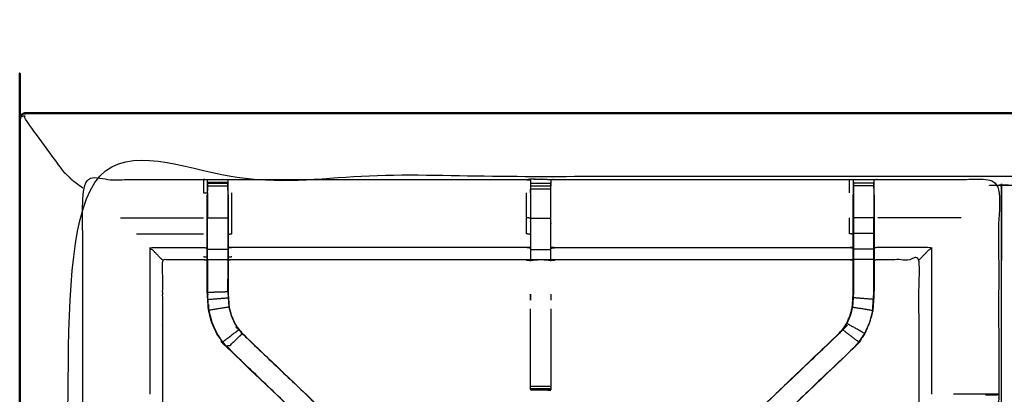
# Model space of a CAD drawing. Units: millimetres. Extents: x -4 to 184, y 0 to 194.
# Drawn here: x 0 to 30, y 182 to 194 of the extents above; entities that cross this region are included whole.
import ezdxf

# ---------------------------------------------------------------- set-up
doc = ezdxf.new("R2010")
doc.units = ezdxf.units.MM
doc.header["$MEASUREMENT"] = 0
doc.layers.add('PROIEZIONI 2D$Visible$Curves', color=7, linetype='Continuous', true_color=0x000000)
doc.layers.add('PROIEZIONI 2D$Visible$SceneSilhouetteCurves', color=7, linetype='Continuous', lineweight=50, true_color=0x000000)

msp = doc.modelspace()

# ---------------------------------------------------------------- linework, layer by layer
at = {"layer": 'PROIEZIONI 2D$Visible$Curves', "color": 18, "true_color": 0x000000}
msp.add_open_spline([(13.102, 130.923), (6.651, 130.923), (0.2, 130.923), (0.156, 130.929), (0.112, 130.935), (0.081, 130.954), (0.05, 130.973), (0.031, 131.004), (0.012, 131.035), (0.006, 131.079), (0, 131.123), (0, 160.884), (0, 190.646), (0.006, 190.69), (0.012, 190.733), (0.031, 190.765), (0.05, 190.796), (0.081, 190.815), (0.112, 190.833), (0.156, 190.84), (0.2, 190.846), (14.556, 190.846), (28.912, 190.846), (30.537, 190.846), (32.161, 190.846), (44.967, 190.846), (57.773, 190.846), (59.419, 190.846), (61.065, 190.846)], degree=2, knots=[30.55066, 30.55066, 30.55066, 31, 31, 32, 32, 33, 33, 34, 34, 35, 35, 36, 36, 37, 37, 38, 38, 39, 39, 40, 40, 41, 41, 42, 42, 43, 43, 44, 44, 44], dxfattribs=at)
at = {"layer": 'PROIEZIONI 2D$Visible$Curves', "color": 18, "lineweight": -3, "true_color": 0x000000}
for points, knots in [([(30.597, 132.718), (30.497, 132.718), (30.397, 132.718), (30.397, 132.768), (30.397, 132.818), (30.397, 132.868), (30.397, 132.918), (30.397, 133.064), (30.397, 133.209), (30.397, 134.318), (30.397, 135.427), (30.397, 136.473), (30.397, 137.518), (30.397, 138.206), (30.397, 138.894), (30.397, 139.413), (30.397, 139.932), (30.397, 139.975), (30.397, 140.018), (30.397, 163.322), (30.397, 186.626), (30.397, 186.726), (30.397, 186.826), (30.397, 187.611), (30.397, 188.397), (30.397, 188.507), (30.397, 188.618), (30.497, 188.618), (30.597, 188.618), (44.978, 188.618), (59.359, 188.618), (59.459, 188.618), (59.559, 188.618), (59.559, 188.507), (59.559, 188.397), (59.559, 187.611), (59.559, 186.826)], [101, 101, 101, 102, 102, 103, 103, 104, 104, 105, 105, 106, 106, 107, 107, 108, 108, 109, 109, 110, 110, 111, 111, 112, 112, 113, 113, 114, 114, 115, 115, 116, 116, 117, 117, 118, 118, 119, 119, 119]), ([(1.5, 188.903), (1.496, 188.907), (1.491, 188.912), (1.478, 188.925), (1.465, 188.938), (1.442, 188.96), (1.42, 188.982), (1.389, 189.013), (1.358, 189.044), (0.75, 189.874), (0.141, 190.704), (0.154, 190.735), (0.167, 190.766), (0.131, 190.758), (0.096, 190.75), (0.069, 190.739), (0.042, 190.729), (0.054, 190.755), (0.066, 190.78), (0.06, 190.786), (0.054, 190.792)], [0, 0, 0, 1, 1, 2, 2, 3, 3, 4, 4, 5, 5, 6, 6, 7, 7, 8, 8, 9, 9, 10, 10, 10]), ([(61.065, 188.903), (61.065, 188.903), (61.065, 188.903), (59.419, 188.903), (57.773, 188.903), (44.967, 188.903), (32.161, 188.903), (30.537, 188.903), (28.912, 188.903), (15.206, 188.903), (1.5, 188.903), (1.5, 160.663), (1.5, 132.423), (15.206, 132.423), (28.912, 132.423), (30.537, 132.423), (32.161, 132.423), (44.967, 132.423), (57.773, 132.423), (59.419, 132.423), (61.065, 132.423), (74.771, 132.423), (88.477, 132.423), (88.477, 160.663), (88.477, 188.903), (74.771, 188.903), (61.065, 188.903)], [-5.005398, -5.005398, -5.005398, -5, -5, -4, -4, -3, -3, -2, -2, -1, -1, 0, 0, 1, 1, 2, 2, 3, 3, 4, 4, 5, 5, 6, 6, 7, 7, 7]), ([(1.5, 188.903), (1.503, 188.9), (1.507, 188.896), (1.517, 188.886), (1.526, 188.876), (1.543, 188.86), (1.56, 188.843), (1.583, 188.82), (1.606, 188.797), (1.779, 188.669), (1.952, 188.541)], [0, 0, 0, 1, 1, 2, 2, 3, 3, 4, 4, 4.20419, 4.20419, 4.20419]), ([(1.933, 175.118), (1.931, 175.119), (1.929, 175.12), (1.94, 175.181), (1.952, 175.241), (1.952, 178.358), (1.952, 181.475), (1.951, 181.816), (1.949, 182.156), (1.951, 185.48), (1.952, 188.803), (3.819, 188.798), (5.687, 188.793), (5.75, 188.795), (5.814, 188.798), (6.128, 188.798), (6.442, 188.798), (6.506, 188.795), (6.57, 188.793), (11.13, 188.793), (15.69, 188.793), (15.754, 188.804), (15.817, 188.816), (16.128, 188.808), (16.439, 188.8), (16.503, 188.797), (16.566, 188.793), (21.126, 188.793), (25.686, 188.793), (25.75, 188.795), (25.813, 188.798), (26.127, 188.798), (26.441, 188.798), (26.505, 188.795), (26.569, 188.793), (28.436, 188.798), (30.304, 188.803), (30.305, 185.48), (30.306, 182.156), (30.305, 181.816), (30.304, 181.475), (30.304, 178.358), (30.304, 175.241), (30.315, 175.181), (30.327, 175.121)], [-3.211487, -3.211487, -3.211487, -3, -3, -2, -2, -1, -1, 0, 0, 1, 1, 2, 2, 3, 3, 4, 4, 5, 5, 6, 6, 7, 7, 8, 8, 9, 9, 10, 10, 11, 11, 12, 12, 13, 13, 14, 14, 15, 15, 16, 16, 17, 17, 17.991095, 17.991095, 17.991095]), ([(5.687, 188.793), (5.687, 188.589), (5.687, 188.386), (5.747, 188.385), (5.807, 188.385)], [0, 0, 0, 1, 1, 2, 2, 2]), ([(5.813, 188.713), (5.81, 188.549), (5.807, 188.385), (5.807, 188.385), (5.807, 188.385)], [327.2061229, 327.2061229, 327.2061229, 328, 328, 328.0000061, 328.0000061, 328.0000061]), ([(5.814, 188.388), (5.814, 188.388), (5.814, 188.388), (5.814, 188.446), (5.814, 188.503), (5.814, 188.552), (5.814, 188.601), (5.814, 188.641), (5.814, 188.681), (5.814, 188.697), (5.814, 188.713), (5.814, 188.755), (5.814, 188.798)], [321.999601, 321.999601, 321.999601, 322, 322, 323, 323, 324, 324, 325, 325, 326, 326, 327, 327, 327]), ([(15.814, 188.781), (15.814, 188.781), (15.814, 188.781), (15.812, 188.583), (15.81, 188.385), (15.81, 187.994), (15.81, 187.602), (15.81, 187.35), (15.81, 187.098), (15.81, 186.886), (15.81, 186.674), (15.81, 186.533), (15.81, 186.393), (15.81, 186.346), (15.81, 186.299), (15.81, 186.295), (15.81, 186.292), (15.75, 186.304), (15.69, 186.316), (11.13, 186.316), (6.57, 186.316), (6.51, 186.308), (6.45, 186.3)], [262.998909, 262.998909, 262.998909, 263, 263, 264, 264, 265, 265, 266, 266, 267, 267, 268, 268, 269, 269, 270, 270, 271, 271, 272, 272, 272.995923, 272.995923, 272.995923]), ([(6.442, 188.798), (6.442, 188.755), (6.443, 188.713), (6.443, 188.697), (6.443, 188.681), (6.443, 188.641), (6.443, 188.601), (6.443, 188.552), (6.443, 188.503), (6.443, 188.446), (6.443, 188.388), (6.443, 188.388), (6.443, 188.388)], [280, 280, 280, 281, 281, 282, 282, 283, 283, 284, 284, 285, 285, 285.005471, 285.005471, 285.005471]), ([(6.449, 188.327), (6.449, 188.356), (6.449, 188.385), (6.447, 188.533), (6.444, 188.681)], [278.9243468, 278.9243468, 278.9243468, 279, 279, 279.7176124, 279.7176124, 279.7176124]), ([(15.817, 188.793), (15.817, 188.804), (15.817, 188.815), (15.816, 188.804), (15.815, 188.793)], [261.7858187, 261.7858187, 261.7858187, 262, 262, 262.6529473, 262.6529473, 262.6529473]), ([(25.806, 186.3), (25.746, 186.308), (25.686, 186.316), (21.126, 186.316), (16.566, 186.316), (16.506, 186.304), (16.445, 186.292), (16.445, 186.295), (16.445, 186.299), (16.445, 186.346), (16.445, 186.393), (16.445, 186.533), (16.445, 186.674), (16.445, 186.886), (16.445, 187.098), (16.445, 187.35), (16.445, 187.602), (16.445, 187.994), (16.445, 188.385), (16.443, 188.55), (16.44, 188.714)], [145, 145, 145, 146, 146, 147, 147, 148, 148, 149, 149, 150, 150, 151, 151, 152, 152, 153, 153, 154, 154, 154.792124, 154.792124, 154.792124]), ([(16.439, 188.8), (16.44, 188.757), (16.441, 188.714), (16.441, 188.698), (16.441, 188.682), (16.441, 188.642), (16.441, 188.602)], [155, 155, 155, 156, 156, 157, 157, 157.996278, 157.996278, 157.996278]), ([(25.812, 188.713), (25.809, 188.549), (25.806, 188.385), (25.806, 188.356), (25.806, 188.327)], [138.2051295, 138.2051295, 138.2051295, 139, 139, 139.0756532, 139.0756532, 139.0756532]), ([(25.813, 188.388), (25.813, 188.446), (25.813, 188.503), (25.813, 188.552), (25.813, 188.601), (25.813, 188.641), (25.813, 188.681), (25.813, 188.697), (25.813, 188.713), (25.813, 188.755), (25.813, 188.798)], [133.000637, 133.000637, 133.000637, 134, 134, 135, 135, 136, 136, 137, 137, 138, 138, 138]), ([(26.441, 188.798), (26.442, 188.755), (26.442, 188.713), (26.442, 188.697), (26.442, 188.681), (26.442, 188.641), (26.442, 188.601), (26.442, 188.552), (26.442, 188.503), (26.442, 188.446), (26.442, 188.388)], [91, 91, 91, 92, 92, 93, 93, 94, 94, 95, 95, 95.998718, 95.998718, 95.998718]), ([(26.448, 188.327), (26.448, 188.356), (26.448, 188.385), (26.446, 188.549), (26.443, 188.713)], [89.9243468, 89.9243468, 89.9243468, 90, 90, 90.7938771, 90.7938771, 90.7938771]), ([(6.443, 188.388), (6.443, 188.002), (6.443, 187.616), (6.443, 187.372), (6.443, 187.128), (6.443, 186.884), (6.443, 186.64), (6.443, 186.482), (6.443, 186.324), (6.443, 186.02), (6.443, 185.715)], [0, 0, 0, 1, 1, 2, 2, 3, 3, 4, 4, 4.613564, 4.613564, 4.613564]), ([(6.449, 187.107), (6.509, 187.113), (6.57, 187.118), (6.57, 187.367), (6.57, 187.616), (6.57, 188.001), (6.57, 188.386)], [0, 0, 0, 1, 1, 2, 2, 3, 3, 3]), ([(15.81, 187.602), (15.75, 187.609), (15.69, 187.616), (15.69, 188.001), (15.69, 188.386)], [0, 0, 0, 1, 1, 2, 2, 2]), ([(25.813, 188.388), (25.813, 188.002), (25.813, 187.616), (25.813, 187.372), (25.813, 187.128), (25.813, 186.884), (25.813, 186.64), (25.813, 186.482), (25.813, 186.324), (25.813, 185.828), (25.813, 185.332), (25.806, 185.237), (25.8, 185.141), (25.791, 184.997), (25.781, 184.853), (25.763, 184.786), (25.746, 184.719), (25.728, 184.652), (25.71, 184.584), (25.656, 184.466), (25.602, 184.348), (25.537, 184.252), (25.472, 184.157), (25.418, 184.093), (25.363, 184.03)], [0, 0, 0, 1, 1, 2, 2, 3, 3, 4, 4, 5, 5, 6, 6, 7, 7, 8, 8, 9, 9, 10, 10, 11, 11, 12, 12, 12]), ([(12.983, 177.343), (12.965, 177.36), (12.946, 177.377), (12.333, 177.963), (11.719, 178.548), (9.073, 181.072), (6.427, 183.595), (6.352, 183.683), (6.277, 183.77), (6.187, 183.903), (6.097, 184.035), (6.021, 184.203), (5.944, 184.371), (5.919, 184.466), (5.894, 184.561), (5.869, 184.656), (5.844, 184.752), (5.833, 184.92), (5.822, 185.088), (5.814, 185.2), (5.807, 185.312), (5.807, 185.822), (5.807, 186.332), (5.807, 186.486), (5.807, 186.64), (5.807, 186.884), (5.807, 187.128), (5.807, 187.372), (5.807, 187.616), (5.807, 187.971), (5.807, 188.327)], [306.713333, 306.713333, 306.713333, 307, 307, 308, 308, 309, 309, 310, 310, 311, 311, 312, 312, 313, 313, 314, 314, 315, 315, 316, 316, 317, 317, 318, 318, 319, 319, 320, 320, 321, 321, 321]), ([(6.449, 188.327), (6.449, 187.971), (6.449, 187.616), (6.449, 187.372), (6.449, 187.128), (6.449, 186.884), (6.449, 186.64), (6.449, 186.486), (6.449, 186.332), (6.449, 185.832), (6.449, 185.332), (6.455, 185.237), (6.462, 185.142), (6.471, 184.998), (6.481, 184.854), (6.498, 184.788), (6.516, 184.721), (6.534, 184.654), (6.552, 184.587), (6.605, 184.469), (6.659, 184.351), (6.724, 184.256), (6.788, 184.16), (6.843, 184.097), (6.897, 184.034), (9.543, 181.511), (12.189, 178.987), (12.794, 178.41), (13.399, 177.833), (13.46, 177.769), (13.522, 177.705)], [286, 286, 286, 287, 287, 288, 288, 289, 289, 290, 290, 291, 291, 292, 292, 293, 293, 294, 294, 295, 295, 296, 296, 297, 297, 298, 298, 299, 299, 300, 300, 300.99884, 300.99884, 300.99884]), ([(19.213, 178.174), (19.64, 178.581), (20.066, 178.987), (22.713, 181.511), (25.359, 184.034), (25.413, 184.097), (25.467, 184.16), (25.532, 184.256), (25.597, 184.351), (25.65, 184.469), (25.704, 184.587), (25.722, 184.654), (25.739, 184.721), (25.757, 184.788), (25.775, 184.854), (25.784, 184.998), (25.794, 185.142), (25.8, 185.237), (25.806, 185.332), (25.806, 185.832), (25.806, 186.332), (25.806, 186.486), (25.806, 186.64), (25.806, 186.884), (25.806, 187.128), (25.806, 187.372), (25.806, 187.616), (25.806, 187.971), (25.806, 188.327)], [118.295038, 118.295038, 118.295038, 119, 119, 120, 120, 121, 121, 122, 122, 123, 123, 124, 124, 125, 125, 126, 126, 127, 127, 128, 128, 129, 129, 130, 130, 131, 131, 132, 132, 132]), ([(26.448, 188.327), (26.448, 187.971), (26.448, 187.616), (26.448, 187.372), (26.448, 187.128), (26.448, 186.884), (26.448, 186.64), (26.448, 186.486), (26.448, 186.332), (26.448, 185.822), (26.448, 185.312), (26.441, 185.2), (26.434, 185.088), (26.423, 184.92), (26.412, 184.752), (26.387, 184.656), (26.361, 184.561), (26.336, 184.466), (26.311, 184.371), (26.235, 184.203), (26.159, 184.035), (26.068, 183.903), (25.978, 183.77), (25.904, 183.683), (25.829, 183.595), (23.183, 181.072), (20.537, 178.548), (19.923, 177.963), (19.309, 177.377), (19.309, 177.377), (19.309, 177.377)], [97, 97, 97, 98, 98, 99, 99, 100, 100, 101, 101, 102, 102, 103, 103, 104, 104, 105, 105, 106, 106, 107, 107, 108, 108, 109, 109, 110, 110, 111, 111, 111.000162, 111.000162, 111.000162]), ([(5.814, 186.64), (5.814, 186.884), (5.814, 187.128), (5.814, 187.372), (5.814, 187.616), (6.128, 187.616), (6.443, 187.616)], [0, 0, 0, 1, 1, 2, 2, 3, 3, 3]), ([(15.81, 187.098), (15.75, 187.108), (15.69, 187.118), (15.69, 187.367), (15.69, 187.616)], [0, 0, 0, 1, 1, 2, 2, 2]), ([(25.806, 187.107), (25.746, 187.113), (25.686, 187.118), (25.686, 187.367), (25.686, 187.616)], [0, 0, 0, 1, 1, 2, 2, 2]), ([(26.442, 187.128), (26.442, 187.372), (26.442, 187.616), (26.127, 187.616), (25.813, 187.616)], [0, 0, 0, 1, 1, 2, 2, 2]), ([(26.442, 186.64), (26.442, 186.884), (26.442, 187.128), (26.127, 187.128), (25.813, 187.128)], [0, 0, 0, 1, 1, 2, 2, 2]), ([(4.415, 186.316), (4.412, 186.319), (4.408, 186.322), (4.362, 186.368), (4.316, 186.414), (4.175, 186.555), (4.035, 186.696), (4.861, 186.696), (5.687, 186.696), (5.747, 186.689), (5.807, 186.682)], [0, 0, 0, 1, 1, 2, 2, 3, 3, 4, 4, 5, 5, 5]), ([(5.814, 186.324), (5.814, 186.482), (5.814, 186.64), (6.128, 186.64), (6.443, 186.64)], [0, 0, 0, 1, 1, 2, 2, 2]), ([(15.81, 186.674), (15.75, 186.685), (15.69, 186.696), (11.13, 186.696), (6.57, 186.696), (6.509, 186.689), (6.449, 186.682)], [0, 0, 0, 1, 1, 2, 2, 3, 3, 3]), ([(16.445, 186.674), (16.506, 186.685), (16.566, 186.696), (21.126, 186.696), (25.686, 186.696), (25.746, 186.689), (25.806, 186.682)], [0, 0, 0, 1, 1, 2, 2, 3, 3, 3]), ([(26.442, 186.324), (26.442, 186.482), (26.442, 186.64), (26.127, 186.64), (25.813, 186.64)], [0, 0, 0, 1, 1, 2, 2, 2]), ([(27.84, 186.316), (27.844, 186.319), (27.847, 186.322), (27.893, 186.368), (27.939, 186.414), (28.08, 186.555), (28.221, 186.696), (27.395, 186.696), (26.569, 186.696), (26.509, 186.689), (26.448, 186.682)], [0, 0, 0, 1, 1, 2, 2, 3, 3, 4, 4, 5, 5, 5]), ([(5.807, 186.3), (5.747, 186.308), (5.687, 186.316), (5.051, 186.316), (4.415, 186.316), (4.415, 184.241), (4.415, 182.167), (4.415, 181.816), (4.415, 181.464), (4.415, 178.353), (4.415, 175.241)], [-3, -3, -3, -2, -2, -1, -1, 0, 0, 1, 1, 2, 2, 2]), ([(5.687, 186.316), (5.687, 186.319), (5.687, 186.322), (5.747, 186.314), (5.807, 186.306)], [0, 0, 0, 1, 1, 2, 2, 2]), ([(5.814, 186.324), (5.814, 185.818), (5.814, 185.312), (6.128, 185.322), (6.443, 185.332)], [0, 0, 0, 1, 1, 2, 2, 2]), ([(5.807, 186.332), (5.81, 186.328), (5.814, 186.324), (6.128, 186.324), (6.443, 186.324)], [0, 0, 0, 1, 1, 2, 2, 2]), ([(26.448, 186.332), (26.445, 186.328), (26.442, 186.324), (26.127, 186.324), (25.813, 186.324)], [0, 0, 0, 1, 1, 2, 2, 2]), ([(26.427, 185.089), (26.435, 185.2), (26.442, 185.312), (26.442, 185.818), (26.442, 186.324)], [0, 0, 0, 1, 1, 2, 2, 2]), ([(29.896, 175.12), (29.512, 175.12), (29.127, 175.12), (28.875, 175.12), (28.623, 175.12), (28.411, 175.12), (28.198, 175.12), (28.058, 175.12), (27.917, 175.12), (27.87, 175.12), (27.823, 175.12), (27.82, 175.12), (27.817, 175.12), (27.828, 175.181), (27.84, 175.241), (27.84, 178.353), (27.84, 181.464), (27.84, 181.816), (27.84, 182.167), (27.84, 184.241), (27.84, 186.316), (27.205, 186.316), (26.569, 186.316), (26.509, 186.308), (26.448, 186.3)], [72.000727, 72.000727, 72.000727, 73, 73, 74, 74, 75, 75, 76, 76, 77, 77, 78, 78, 79, 79, 80, 80, 81, 81, 82, 82, 83, 83, 84, 84, 84]), ([(5.814, 185.715), (5.814, 185.715), (5.814, 185.714), (5.815, 185.518), (5.816, 185.322)], [205.999525, 205.999525, 205.999525, 206, 206, 206.99986, 206.99986, 206.99986]), ([(6.441, 185.334), (6.441, 185.334), (6.441, 185.334), (6.442, 185.524), (6.443, 185.714)], [235.999723, 235.999723, 235.999723, 236, 236, 237, 237, 237]), ([(6.443, 185.714), (6.443, 185.523), (6.443, 185.332), (6.449, 185.237), (6.455, 185.141), (6.465, 184.997), (6.474, 184.853), (6.492, 184.786), (6.51, 184.719), (6.528, 184.652), (6.546, 184.584), (6.6, 184.466), (6.653, 184.348), (6.718, 184.252), (6.783, 184.157), (6.838, 184.093), (6.892, 184.03)], [4.614578, 4.614578, 4.614578, 5, 5, 6, 6, 7, 7, 8, 8, 9, 9, 10, 10, 11, 11, 12, 12, 12]), ([(26.44, 185.321), (26.44, 185.322), (26.44, 185.322), (26.441, 185.518), (26.442, 185.714), (26.442, 185.715), (26.442, 185.715)], [40.999521, 40.999521, 40.999521, 41, 41, 42, 42, 42.000401, 42.000401, 42.000401]), ([(5.85, 184.753), (5.839, 184.921), (5.828, 185.089), (6.142, 185.115), (6.455, 185.141)], [0, 0, 0, 1, 1, 2, 2, 2]), ([(15.815, 185.252), (15.815, 185.252), (15.815, 185.252), (15.816, 185.228), (15.817, 185.205), (15.816, 185.134), (15.815, 185.063)], [241.999507, 241.999507, 241.999507, 242, 242, 243, 243, 244, 244, 244]), ([(26.405, 184.753), (26.416, 184.921), (26.427, 185.089), (26.114, 185.115), (25.8, 185.141)], [0, 0, 0, 1, 1, 2, 2, 2]), ([(5.839, 184.928), (5.84, 184.923), (5.841, 184.917), (5.845, 184.839), (5.85, 184.761), (5.85, 184.761), (5.85, 184.761)], [208.856452, 208.856452, 208.856452, 209, 209, 210, 210, 210.004121, 210.004121, 210.004121]), ([(6.474, 184.853), (6.162, 184.803), (5.85, 184.753), (5.875, 184.658), (5.9, 184.563), (5.925, 184.468), (5.95, 184.373), (6.027, 184.206), (6.103, 184.039), (6.193, 183.906), (6.282, 183.774), (6.533, 183.965), (6.783, 184.157)], [0, 0, 0, 1, 1, 2, 2, 3, 3, 4, 4, 5, 5, 6, 6, 6]), ([(15.815, 182.299), (15.815, 182.314), (15.815, 182.33), (15.815, 182.366), (15.815, 182.402), (15.815, 182.456), (15.815, 182.509), (15.815, 182.573), (15.815, 182.636), (15.815, 183.718), (15.815, 184.8)], [248, 248, 248, 249, 249, 250, 250, 251, 251, 252, 252, 252.587537, 252.587537, 252.587537]), ([(16.441, 184.8), (16.441, 183.718), (16.441, 182.636), (16.441, 182.573), (16.441, 182.509), (16.441, 182.456), (16.441, 182.402), (16.441, 182.366), (16.441, 182.33), (16.441, 182.315), (16.441, 182.299)], [164.412363, 164.412363, 164.412363, 165, 165, 166, 166, 167, 167, 168, 168, 168.975667, 168.975667, 168.975667]), ([(25.781, 184.853), (26.093, 184.803), (26.405, 184.753), (26.38, 184.658), (26.355, 184.563), (26.33, 184.468), (26.305, 184.373), (26.229, 184.206), (26.153, 184.039), (25.878, 184.193), (25.602, 184.348)], [0, 0, 0, 1, 1, 2, 2, 3, 3, 4, 4, 5, 5, 5]), ([(26.406, 184.761), (26.41, 184.839), (26.415, 184.918), (26.416, 184.923), (26.417, 184.928)], [38, 38, 38, 39, 39, 39.135888, 39.135888, 39.135888]), ([(6.897, 184.034), (6.894, 184.032), (6.892, 184.03), (9.539, 181.506), (12.187, 178.983), (12.771, 178.427), (13.355, 177.87), (13.4, 177.825), (13.446, 177.781)], [0, 0, 0, 1, 1, 2, 2, 3, 3, 4, 4, 4]), ([(25.359, 184.034), (25.361, 184.032), (25.363, 184.03), (22.716, 181.506), (20.069, 178.983), (19.485, 178.427), (18.901, 177.87), (18.855, 177.825), (18.81, 177.781)], [0, 0, 0, 1, 1, 2, 2, 3, 3, 4, 4, 4]), ([(26.153, 184.039), (26.063, 183.906), (25.973, 183.774), (25.723, 183.965), (25.472, 184.157)], [0, 0, 0, 1, 1, 2, 2, 2]), ([(11.725, 178.553), (9.078, 181.076), (6.431, 183.6), (6.662, 183.815), (6.892, 184.03)], [0, 0, 0, 1, 1, 2, 2, 2]), ([(25.829, 183.595), (25.826, 183.598), (25.824, 183.6), (23.177, 181.076), (20.53, 178.553)], [0, 0, 0, 1, 1, 2, 2, 2]), ([(15.815, 182.298), (15.816, 182.298), (15.817, 182.297), (16.124, 182.292), (16.431, 182.287), (16.436, 182.293), (16.44, 182.299)], [-1.855772, -1.855772, -1.855772, -1, -1, 0, 0, 0.967536, 0.967536, 0.967536]), ([(16.441, 182.299), (16.131, 182.299), (15.82, 182.299), (15.818, 182.299), (15.815, 182.299)], [-3, -3, -3, -2.008707, -2.008707, -2, -2, -2]), ([(15.815, 182.299), (15.816, 182.298), (15.817, 182.297), (15.845, 182.297), (15.872, 182.298)], [0.076923, 0.076923, 0.076923, 1, 1, 1.086982, 1.086982, 1.086982]), ([(30.304, 182.156), (30.1, 182.16), (29.896, 182.163), (29.518, 182.163), (29.14, 182.163), (29.026, 182.163), (28.912, 182.163)], [12.006654, 12.006654, 12.006654, 13, 13, 14, 14, 14.45791, 14.45791, 14.45791]), ([(29.9, 182.136), (29.957, 182.136), (30.015, 182.136), (30.064, 182.136), (30.114, 182.136), (30.153, 182.136), (30.192, 182.136), (30.209, 182.136), (30.226, 182.136), (30.266, 182.146), (30.306, 182.156)], [7.000585, 7.000585, 7.000585, 8, 8, 9, 9, 10, 10, 11, 11, 12, 12, 12])]:
    msp.add_open_spline(points, degree=2, knots=knots, dxfattribs=at)
for points in [[(5.814, 188.713), (6.128, 188.713), (6.443, 188.713)], [(5.814, 188.681), (6.128, 188.681), (6.443, 188.681)], [(15.69, 188.793), (15.752, 188.787), (15.814, 188.781)], [(15.815, 188.682), (16.128, 188.682), (16.441, 188.682)], [(15.817, 188.815), (16.128, 188.808), (16.439, 188.8)], [(15.817, 188.815), (15.817, 188.815), (15.817, 188.815)], [(25.686, 188.386), (25.686, 188.589), (25.686, 188.793)], [(26.442, 188.681), (26.127, 188.681), (25.813, 188.681)], [(5.814, 188.601), (6.128, 188.601), (6.443, 188.601)], [(5.814, 188.388), (5.814, 188.002), (5.814, 187.616)], [(15.815, 188.602), (16.128, 188.602), (16.441, 188.602)], [(15.815, 188.504), (16.128, 188.504), (16.441, 188.504)], [(15.815, 188.389), (15.815, 188.446), (15.815, 188.503)], [(26.442, 188.601), (26.127, 188.601), (25.813, 188.601)], [(26.442, 188.388), (26.442, 188.002), (26.442, 187.616)], [(3.115, 187.616), (4.401, 187.616), (5.687, 187.616)], [(5.807, 187.616), (5.81, 187.616), (5.814, 187.616)], [(15.815, 187.602), (16.128, 187.602), (16.441, 187.602)], [(26.442, 187.616), (26.445, 187.616), (26.448, 187.616)], [(29.14, 187.616), (27.855, 187.616), (26.569, 187.616)], [(3.613, 187.118), (4.65, 187.118), (5.687, 187.118)], [(4.035, 182.163), (4.035, 184.43), (4.035, 186.696)], [(15.815, 186.635), (16.128, 186.635), (16.441, 186.635)], [(28.221, 186.696), (28.221, 184.43), (28.221, 182.163)], [(5.687, 186.414), (5.747, 186.408), (5.807, 186.401)], [(6.449, 186.401), (6.509, 186.408), (6.57, 186.414)], [(15.69, 186.316), (15.751, 186.303), (15.813, 186.29)], [(15.815, 186.319), (16.128, 186.319), (16.441, 186.319)], [(16.566, 186.322), (21.126, 186.322), (25.686, 186.322)], [(5.828, 185.089), (5.821, 185.2), (5.814, 185.312)], [(5.816, 185.312), (5.818, 185.27), (5.819, 185.227)], [(15.815, 185.063), (15.815, 185.157), (15.815, 185.252)], [(16.441, 185.252), (16.441, 185.157), (16.441, 185.063)], [(6.282, 183.774), (6.357, 183.687), (6.431, 183.6)], [(6.427, 183.595), (6.429, 183.598), (6.431, 183.6)], [(25.973, 183.774), (25.899, 183.687), (25.824, 183.6)], [(15.815, 182.402), (16.128, 182.402), (16.441, 182.402)], [(15.815, 182.33), (16.128, 182.33), (16.441, 182.33)], [(15.82, 182.299), (16.126, 182.293), (16.431, 182.287)], [(1.952, 182.156), (1.951, 182.156), (1.949, 182.156)]]:
    msp.add_open_spline(points, degree=2, dxfattribs=at)
at = {"layer": 'PROIEZIONI 2D$Visible$SceneSilhouetteCurves', "color": 18, "true_color": 0x000000}
msp.add_open_spline([(13.102, 130.923), (6.651, 130.923), (0.2, 130.923), (0.156, 130.929), (0.112, 130.935), (0.081, 130.954), (0.05, 130.973), (0.031, 131.004), (0.012, 131.035), (0.006, 131.079), (0, 131.123), (0, 160.884), (0, 190.646), (0.006, 190.69), (0.012, 190.733), (0.031, 190.765), (0.05, 190.796), (0.081, 190.815), (0.112, 190.833), (0.156, 190.84), (0.2, 190.846), (14.556, 190.846), (28.912, 190.846), (30.537, 190.846), (32.161, 190.846), (44.967, 190.846), (57.773, 190.846), (59.419, 190.846), (61.065, 190.846)], degree=2, knots=[30.55066, 30.55066, 30.55066, 31, 31, 32, 32, 33, 33, 34, 34, 35, 35, 36, 36, 37, 37, 38, 38, 39, 39, 40, 40, 41, 41, 42, 42, 43, 43, 44, 44, 44], dxfattribs=at)

doc.saveas('drawing.dxf')
